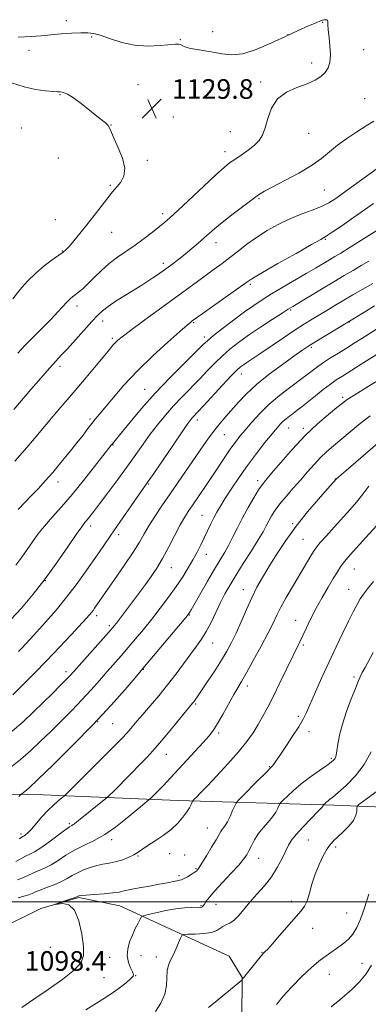
# Model space of a CAD drawing. Extents: x 2187300 to 2190200, y 282300 to 285200.
# Drawn here: x 2188825 to 2188967, y 284458 to 284859 of the extents above; entities that cross this region are included whole.
import ezdxf

# ---------------------------------------------------------------- set-up
doc = ezdxf.new("R2010")
doc.units = 0
doc.header["$MEASUREMENT"] = 0
for name, color, linetype, lineweight in [('BREAKLINE DTM HARD', 7, 'Continuous', 0), ('CONTOUR INDEX', 41, 'Continuous', 13), ('CONTOUR INTERMEDIATE', 44, 'Continuous', 0), ('GRID LINE', 7, 'Continuous', 0), ('SPOT ELEVATION', 7, 'Continuous', 0), ('SPOT ELEVATION DTM', 2, 'Continuous', 13)]:
    doc.layers.add(name, color=color, linetype=linetype, lineweight=lineweight)
doc.styles.add('Style-WORKING', font='WORKING.shx')

# ---------------------------------------------------------------- blocks, each defined once
blk = doc.blocks.new('SPOT')
at = {"layer": 'SPOT ELEVATION'}
for p, q in [((-3.91, -3.91), (3.82, 3.81)), ((-1.65, 3.77), (1.72, -3.93))]:
    blk.add_line(p, q, dxfattribs=at)

msp = doc.modelspace()

# ---------------------------------------------------------------- linework, layer by layer
at = {"layer": 'BREAKLINE DTM HARD'}
for points in [[(2188590.51, 284543.82, 1114.1), (2188653.96, 284541.95, 1117.04), (2188709.4, 284541.48, 1116.64), (2188766.86, 284542.99, 1113.7), (2188828.33, 284543.8, 1107.75), (2188889.76, 284541.28, 1100.67), (2188953.21, 284539.4, 1093.53), (2189013.98, 284536.88, 1083.57), (2189042.67, 284532.63, 1077.03), (2189058.01, 284529.83, 1075.36)], [(2188784.08, 284452.26, 1098), (2188797.6, 284471.51, 1097.93), (2188816.45, 284488.72, 1097.93), (2188833.89, 284497.26, 1098.07), (2188849.29, 284501.8, 1097.87), (2188865.97, 284498.32, 1097.13), (2188889.92, 284487.43, 1094.13), (2188910.55, 284477.9, 1092.26), (2188915.82, 284469.17, 1092.06), (2188915.54, 284435.77, 1089.92), (2188910.02, 284415.78, 1087.38), (2188909.15, 284391.74, 1083.57), (2188910.89, 284361, 1078.23), (2188914.17, 284353.62, 1075.76)]]:
    msp.add_polyline3d(points, dxfattribs=at)
at = {"layer": 'CONTOUR INDEX', "flags": 128}
for points, elevation in [([(2188822.496, 284745.457), (2188825.335, 284749.084), (2188828.421, 284752.609), (2188831.748, 284755.899), (2188835.236, 284758.823), (2188838.521, 284761.265), (2188841.165, 284763.11), (2188842.9, 284764.352), (2188844.138, 284765.418), (2188845.459, 284766.842), (2188847.324, 284769.042), (2188849.723, 284771.97), (2188852.525, 284775.459), (2188855.555, 284779.286), (2188858.467, 284782.995), (2188862.504, 284788.188), (2188863.695, 284789.691), (2188864.895, 284791.115), (2188866.374, 284792.931), (2188867.641, 284795.368), (2188868.015, 284798.593), (2188867.063, 284802.62), (2188865.343, 284806.84), (2188863.656, 284810.496), (2188862.599, 284813.024), (2188861.941, 284814.668), (2188861.246, 284815.868), (2188860.131, 284817.031), (2188858.431, 284818.426), (2188856.036, 284820.286), (2188852.956, 284822.711), (2188849.669, 284825.269), (2188846.775, 284827.395), (2188844.726, 284828.668), (2188843.395, 284829.254), (2188842.509, 284829.463), (2188841.76, 284829.564), (2188840.69, 284829.658), (2188838.803, 284829.802), (2188835.743, 284830.076), (2188831.697, 284830.644), (2188826.99, 284831.691), (2188821.952, 284833.291)], 1130), ([(2188823.706, 284636.993), (2188826.049, 284640.219), (2188828.271, 284643.376), (2188830.411, 284646.469), (2188832.67, 284649.607), (2188835.293, 284652.923), (2188838.476, 284656.569), (2188842.237, 284660.755), (2188846.544, 284665.709), (2188851.251, 284671.446), (2188855.749, 284677.132), (2188862.448, 284685.79), (2188862.972, 284686.443), (2188864.674, 284688.464), (2188870.258, 284695.228), (2188874.909, 284700.715), (2188880.476, 284706.958), (2188886.577, 284713.388), (2188892.395, 284719.275), (2188899.849, 284726.663), (2188901.825, 284728.496), (2188904.196, 284730.452), (2188907.872, 284733.335), (2188912.353, 284736.765), (2188916.785, 284740.061), (2188920.559, 284742.732), (2188924.045, 284745.024), (2188927.859, 284747.37), (2188932.412, 284750.075), (2188941.905, 284755.647), (2188945.751, 284757.93), (2188951.383, 284761.297), (2188953.562, 284762.577), (2188956.014, 284764.031), (2188959.447, 284766.124), (2188964.239, 284769.106), (2188978.313, 284777.939)], 1120), ([(2188821.472, 284554.658), (2188825.543, 284557.931), (2188829.623, 284561.508), (2188833.708, 284565.335), (2188837.886, 284569.388), (2188842.199, 284573.625), (2188846.501, 284577.936), (2188850.602, 284582.191), (2188854.35, 284586.275), (2188857.754, 284590.128), (2188860.864, 284593.703), (2188866.541, 284600.177), (2188869.394, 284603.46), (2188872.427, 284607.022), (2188875.642, 284610.896), (2188879.01, 284615.075), (2188882.472, 284619.518), (2188885.853, 284624.02), (2188888.953, 284628.339), (2188891.614, 284632.286), (2188893.871, 284635.881), (2188895.806, 284639.195), (2188897.497, 284642.3), (2188899.014, 284645.267), (2188900.421, 284648.165), (2188903.077, 284653.786), (2188904.321, 284656.313), (2188905.545, 284658.597), (2188906.968, 284661.011), (2188908.855, 284664.028), (2188911.397, 284667.976), (2188914.498, 284672.618), (2188917.989, 284677.573), (2188921.66, 284682.459), (2188925.144, 284686.881), (2188928.029, 284690.443), (2188930.04, 284692.88), (2188931.425, 284694.462), (2188932.563, 284695.59), (2188933.773, 284696.612), (2188935.124, 284697.653), (2188936.623, 284698.783), (2188938.301, 284700.079), (2188940.289, 284701.647), (2188945.722, 284705.969), (2188948.884, 284708.45), (2188951.789, 284710.66), (2188954.195, 284712.367), (2188956.65, 284713.963), (2188964.376, 284718.799), (2188973.625, 284724.624)], 1110), ([(2188824.554, 284501.657), (2188826.934, 284502.345), (2188828.895, 284502.929), (2188830.341, 284503.455), (2188831.701, 284504.03), (2188833.532, 284504.778), (2188836.2, 284505.781), (2188839.305, 284506.967), (2188842.253, 284508.225), (2188844.619, 284509.463), (2188846.645, 284510.669), (2188848.738, 284511.85), (2188851.2, 284512.997), (2188853.902, 284514.022), (2188856.611, 284514.818), (2188859.154, 284515.334), (2188861.615, 284515.737), (2188864.141, 284516.25), (2188866.81, 284517.037), (2188869.424, 284518.036), (2188871.717, 284519.127), (2188873.548, 284520.236), (2188875.296, 284521.466), (2188877.464, 284522.97), (2188880.388, 284524.854), (2188883.719, 284527.056), (2188886.94, 284529.47), (2188889.626, 284531.979), (2188891.728, 284534.409), (2188893.289, 284536.571), (2188894.363, 284538.311), (2188895.044, 284539.605), (2188895.654, 284540.937), (2188895.888, 284541.266), (2188896.336, 284541.731), (2188897.222, 284542.628), (2188898.859, 284544.311), (2188901.584, 284547.146), (2188905.537, 284551.307), (2188910.073, 284556.2), (2188914.348, 284561.04), (2188917.712, 284565.215), (2188920.287, 284568.831), (2188922.384, 284572.165), (2188924.302, 284575.518), (2188926.282, 284579.255), (2188928.555, 284583.761), (2188931.234, 284589.196), (2188939.283, 284605.752), (2188942, 284611.498), (2188943.843, 284615.295), (2188946.004, 284619.497), (2188948.415, 284623.866), (2188950.835, 284628.039), (2188952.974, 284631.615), (2188954.625, 284634.311), (2188955.9, 284636.292), (2188956.993, 284637.841), (2188958.144, 284639.286), (2188959.788, 284641.155), (2188966.249, 284648.208), (2188970.576, 284652.977)], 1100), ([(2188929.901, 284458.221), (2188930.617, 284459.216), (2188931.84, 284460.769), (2188933.764, 284462.99), (2188936.468, 284465.885), (2188939.561, 284469.038), (2188942.535, 284471.928), (2188945.006, 284474.168), (2188947.095, 284475.888), (2188949.047, 284477.354), (2188951.059, 284478.783), (2188955.203, 284481.669), (2188957.232, 284483.16), (2188959.162, 284484.848), (2188960.941, 284486.92), (2188962.547, 284489.57), (2188964.086, 284493.028), (2188965.696, 284497.531), (2188967.445, 284503.094)], 1090)]:
    msp.add_lwpolyline(points, dxfattribs=dict(at, elevation=elevation))
at = {"layer": 'CONTOUR INTERMEDIATE', "flags": 128}
for points, elevation in [([(2188824.406, 284723.25), (2188827.443, 284726.494), (2188830.949, 284730.033), (2188834.625, 284733.671), (2188838.026, 284737.095), (2188840.798, 284740.038), (2188844.563, 284744.19), (2188845.772, 284745.38), (2188846.792, 284746.23), (2188847.866, 284747.041), (2188849.209, 284748.087), (2188850.906, 284749.525), (2188853.015, 284751.488), (2188855.567, 284754.027), (2188858.491, 284756.884), (2188861.693, 284759.723), (2188865.088, 284762.299), (2188872.272, 284767.228), (2188875.934, 284769.91), (2188879.331, 284772.537), (2188882.13, 284774.776), (2188884.221, 284776.502), (2188886.385, 284778.41), (2188889.624, 284781.4), (2188900.181, 284791.264), (2188905.157, 284795.869), (2188908.49, 284798.852), (2188910.733, 284800.67), (2188912.824, 284802.139), (2188915.454, 284803.898), (2188918.334, 284805.897), (2188920.929, 284807.915), (2188922.838, 284809.842), (2188924.185, 284812.022), (2188925.232, 284814.913), (2188926.276, 284818.764), (2188927.773, 284822.981), (2188930.218, 284826.763), (2188933.888, 284829.508), (2188938.182, 284831.424), (2188942.279, 284832.922), (2188945.524, 284834.357), (2188947.922, 284835.863), (2188949.641, 284837.521), (2188950.826, 284839.428), (2188951.528, 284841.741), (2188951.77, 284844.636), (2188951.614, 284848.152), (2188951.254, 284851.781), (2188950.922, 284854.879), (2188950.78, 284856.959), (2188950.719, 284858.148), (2188950.564, 284858.731), (2188950.19, 284858.963), (2188949.674, 284858.983), (2188949.148, 284858.902), (2188948.636, 284858.778), (2188947.737, 284858.457), (2188945.947, 284857.728), (2188942.88, 284856.429), (2188938.638, 284854.565), (2188933.443, 284852.191), (2188927.579, 284849.454), (2188921.584, 284846.893), (2188916.059, 284845.145), (2188911.444, 284844.647), (2188907.548, 284845.037), (2188904.02, 284845.754), (2188900.61, 284846.35), (2188897.473, 284846.829), (2188894.865, 284847.304), (2188892.967, 284847.853), (2188891.661, 284848.401), (2188890.751, 284848.833), (2188889.967, 284849.054), (2188888.726, 284849.049), (2188882.461, 284848.434), (2188877.461, 284848.216), (2188872.052, 284848.555), (2188866.851, 284849.682), (2188862.199, 284851.204), (2188858.371, 284852.571), (2188855.477, 284853.358), (2188852.961, 284853.641), (2188850.103, 284853.618), (2188846.391, 284853.456), (2188842.152, 284853.198), (2188837.92, 284852.853), (2188834.009, 284852.449), (2188829.843, 284852.093), (2188824.629, 284851.911)], 1128), ([(2188822.879, 284700.311), (2188825.994, 284703.985), (2188829.793, 284708.441), (2188833.791, 284713.1), (2188837.327, 284717.149), (2188839.966, 284720.053), (2188842.183, 284722.403), (2188844.681, 284725.071), (2188847.93, 284728.648), (2188854.625, 284736.13), (2188856.932, 284738.648), (2188858.901, 284740.517), (2188861.275, 284742.326), (2188864.565, 284744.513), (2188868.358, 284746.899), (2188875.009, 284751.019), (2188877.432, 284752.561), (2188879.489, 284753.918), (2188881.378, 284755.22), (2188883.259, 284756.563), (2188887.546, 284759.693), (2188890.032, 284761.556), (2188892.665, 284763.612), (2188895.364, 284765.826), (2188897.987, 284768.065), (2188900.379, 284770.17), (2188902.501, 284772.073), (2188904.775, 284774.058), (2188907.74, 284776.497), (2188911.697, 284779.594), (2188916.01, 284782.878), (2188919.807, 284785.709), (2188922.547, 284787.665), (2188925.013, 284789.199), (2188928.321, 284790.981), (2188933.204, 284793.501), (2188938.868, 284796.524), (2188944.138, 284799.633), (2188948.166, 284802.51), (2188954.665, 284807.915), (2188958.49, 284810.697), (2188962.569, 284813.401), (2188966.366, 284815.796), (2188969.505, 284817.754)], 1126), ([(2188823.28, 284679.364), (2188828.12, 284684.832), (2188830.51, 284687.628), (2188836.054, 284694.266), (2188839.557, 284698.402), (2188847.816, 284708.111), (2188852.247, 284713.369), (2188856.378, 284718.302), (2188861.888, 284724.926), (2188863.218, 284726.504), (2188864.142, 284727.529), (2188865.161, 284728.507), (2188866.97, 284729.986), (2188870.317, 284732.521), (2188875.621, 284736.432), (2188897.639, 284752.484), (2188904.495, 284757.436), (2188907.653, 284759.741), (2188910.841, 284762.154), (2188914.193, 284764.788), (2188917.795, 284767.574), (2188921.719, 284770.393), (2188926.006, 284773.132), (2188930.561, 284775.685), (2188935.259, 284777.951), (2188939.945, 284779.866), (2188944.342, 284781.512), (2188948.143, 284783.012), (2188951.199, 284784.51), (2188953.995, 284786.253), (2188957.169, 284788.512), (2188965.889, 284794.879), (2188970.887, 284798.457)], 1124), ([(2188824.649, 284659.706), (2188827.291, 284662.471), (2188830.095, 284665.378), (2188832.856, 284668.275), (2188835.67, 284671.324), (2188838.706, 284674.768), (2188842.048, 284678.735), (2188845.433, 284682.881), (2188848.514, 284686.749), (2188851.022, 284689.976), (2188853.011, 284692.57), (2188854.616, 284694.638), (2188856.024, 284696.37), (2188857.644, 284698.304), (2188859.938, 284701.064), (2188863.281, 284705.107), (2188867.706, 284710.228), (2188873.16, 284716.055), (2188879.417, 284722.147), (2188885.565, 284727.78), (2188890.518, 284732.16), (2188893.495, 284734.736), (2188894.92, 284735.924), (2188895.519, 284736.382), (2188897.251, 284737.623), (2188917.725, 284752.173), (2188920.226, 284753.802), (2188924.068, 284756.069), (2188930.406, 284759.706), (2188937.784, 284763.902), (2188944.089, 284767.461), (2188947.843, 284769.563), (2188950.1, 284770.89), (2188952.545, 284772.5), (2188956.412, 284775.158), (2188961.132, 284778.447), (2188965.685, 284781.655), (2188969.284, 284784.228)], 1122), ([(2188821.755, 284614.979), (2188825.934, 284619.558), (2188830.661, 284625.15), (2188835.627, 284631.494), (2188840.503, 284638.22), (2188844.872, 284644.537), (2188848.293, 284649.546), (2188850.486, 284652.634), (2188851.801, 284654.331), (2188852.744, 284655.453), (2188853.799, 284656.754), (2188855.344, 284658.754), (2188857.731, 284661.911), (2188861.15, 284666.475), (2188865.141, 284671.857), (2188869.08, 284677.256), (2188872.494, 284682.049), (2188875.508, 284686.309), (2188878.395, 284690.284), (2188881.391, 284694.179), (2188884.56, 284698.037), (2188887.928, 284701.858), (2188891.486, 284705.634), (2188898.565, 284712.865), (2188901.784, 284716.219), (2188904.823, 284719.357), (2188907.807, 284722.259), (2188910.89, 284724.95), (2188914.335, 284727.629), (2188918.431, 284730.543), (2188923.268, 284733.802), (2188928.128, 284736.986), (2188932.092, 284739.541), (2188934.597, 284741.135), (2188936.513, 284742.319), (2188948.114, 284749.346), (2188953.129, 284752.341), (2188957.438, 284754.864), (2188961.101, 284756.982), (2188964.371, 284758.893), (2188967.455, 284760.753)], 1118), ([(2188824.772, 284601.948), (2188826.191, 284603.385), (2188827.623, 284604.889), (2188829.458, 284606.876), (2188832.092, 284609.774), (2188835.759, 284613.855), (2188840.039, 284618.753), (2188844.346, 284623.947), (2188848.215, 284628.994), (2188851.645, 284633.776), (2188857.675, 284642.463), (2188863.874, 284651.342), (2188877.479, 284670.9), (2188879.813, 284674.297), (2188887.714, 284685.893), (2188891.414, 284691.296), (2188893.748, 284694.639), (2188895.002, 284696.332), (2188895.735, 284697.196), (2188897.799, 284699.382), (2188900.125, 284701.877), (2188907.821, 284710.218), (2188911.419, 284714.067), (2188913.77, 284716.475), (2188915.205, 284717.776), (2188916.325, 284718.601), (2188917.7, 284719.525), (2188922.987, 284723.041), (2188932.65, 284729.522), (2188937.463, 284732.713), (2188941.263, 284735.17), (2188944.329, 284737.087), (2188950.268, 284740.701), (2188953.619, 284742.716), (2188957.196, 284744.826), (2188960.892, 284746.957), (2188969.135, 284751.634)], 1116), ([(2188822.405, 284584.312), (2188826.37, 284588.189), (2188831.134, 284592.915), (2188836.31, 284598.172), (2188841.493, 284603.594), (2188846.196, 284608.623), (2188852.31, 284615.263), (2188853.679, 284616.791), (2188854.491, 284617.758), (2188855.14, 284618.606), (2188855.745, 284619.449), (2188863.906, 284631.147), (2188867.841, 284636.878), (2188871.421, 284642.26), (2188874.003, 284646.417), (2188875.948, 284649.755), (2188877.865, 284653.001), (2188880.252, 284656.756), (2188883.164, 284661.125), (2188886.546, 284666.086), (2188900.237, 284685.992), (2188902.55, 284689.277), (2188904.679, 284692.115), (2188906.863, 284694.788), (2188909.174, 284697.462), (2188914.347, 284703.356), (2188917.589, 284706.77), (2188921.72, 284710.571), (2188926.864, 284714.712), (2188932.254, 284718.728), (2188936.895, 284722.05), (2188940.132, 284724.319), (2188942.649, 284726.006), (2188945.468, 284727.787), (2188949.272, 284730.127), (2188958.848, 284735.942), (2188965.361, 284739.816), (2188969.743, 284742.494)], 1114), ([(2188822.175, 284569.424), (2188826.608, 284573.325), (2188830.872, 284577.335), (2188834.88, 284581.236), (2188838.526, 284584.818), (2188841.64, 284587.897), (2188844.036, 284590.296), (2188845.691, 284592.011), (2188847.248, 284593.72), (2188862.498, 284610.879), (2188863.694, 284612.284), (2188864.617, 284613.449), (2188871.585, 284622.607), (2188874.042, 284625.864), (2188876.494, 284629.169), (2188878.808, 284632.4), (2188881.073, 284635.816), (2188883.431, 284639.765), (2188885.955, 284644.417), (2188890.62, 284653.372), (2188892.33, 284656.43), (2188893.882, 284658.906), (2188895.7, 284661.586), (2188900.881, 284669.137), (2188903.783, 284673.425), (2188909.053, 284681.345), (2188911.239, 284684.557), (2188913.099, 284687.13), (2188914.911, 284689.446), (2188917.024, 284692.007), (2188919.719, 284695.177), (2188923.006, 284698.782), (2188926.828, 284702.514), (2188931.038, 284706.074), (2188935.127, 284709.208), (2188940.743, 284713.318), (2188942.207, 284714.433), (2188944.863, 284716.529), (2188946.688, 284717.899), (2188949.004, 284719.509), (2188951.85, 284721.348), (2188955.041, 284723.329), (2188958.329, 284725.349), (2188961.512, 284727.323), (2188964.553, 284729.231), (2188976.899, 284737.092)], 1112), ([(2188824.938, 284542.909), (2188825.773, 284543.774), (2188826.542, 284544.236), (2188826.845, 284544.465), (2188827.329, 284544.862), (2188828.932, 284546.327), (2188832.625, 284549.828), (2188838.981, 284555.961), (2188846.979, 284563.846), (2188855.203, 284572.233), (2188862.426, 284579.99), (2188868.187, 284586.468), (2188872.214, 284591.135), (2188876.125, 284595.723), (2188892.902, 284615.765), (2188893.846, 284616.921), (2188894.149, 284617.332), (2188894.423, 284617.767), (2188895.082, 284618.896), (2188901.748, 284630.561), (2188904.571, 284635.408), (2188908.743, 284642.363), (2188910.412, 284645.329), (2188912.086, 284648.609), (2188913.896, 284652.265), (2188915.951, 284656.259), (2188918.284, 284660.468), (2188920.61, 284664.433), (2188922.568, 284667.613), (2188923.987, 284669.739), (2188925.469, 284671.639), (2188927.808, 284674.415), (2188931.562, 284678.826), (2188936.35, 284684.263), (2188941.553, 284689.776), (2188946.589, 284694.558), (2188951.014, 284698.379), (2188954.419, 284701.152), (2188956.664, 284702.942), (2188958.685, 284704.402), (2188961.688, 284706.335), (2188966.452, 284709.283), (2188972.065, 284712.742)], 1108), ([(2188825.031, 284525.666), (2188826.55, 284526.533), (2188827.003, 284526.818), (2188827.619, 284527.283), (2188828.563, 284528.151), (2188829.975, 284529.648), (2188834.245, 284534.544), (2188836.677, 284537.173), (2188838.987, 284539.401), (2188840.964, 284541.122), (2188842.407, 284542.293), (2188843.335, 284543.064), (2188844.663, 284544.334), (2188863.872, 284563.55), (2188867.073, 284566.782), (2188868.737, 284568.524), (2188869.826, 284569.765), (2188872.973, 284573.5), (2188875.381, 284576.309), (2188878.419, 284579.81), (2188881.871, 284583.856), (2188885.459, 284588.257), (2188888.929, 284592.795), (2188894.937, 284600.977), (2188897.278, 284604.083), (2188899.302, 284606.888), (2188901.213, 284609.968), (2188903.166, 284613.717), (2188907.015, 284621.797), (2188908.814, 284625.324), (2188910.778, 284628.803), (2188913.225, 284632.811), (2188916.318, 284637.687), (2188919.591, 284642.814), (2188922.419, 284647.34), (2188924.354, 284650.642), (2188925.633, 284653.021), (2188926.67, 284655.01), (2188927.831, 284657.069), (2188929.309, 284659.365), (2188931.251, 284661.995), (2188933.739, 284665.01), (2188936.586, 284668.283), (2188939.543, 284671.645), (2188942.4, 284674.932), (2188945.129, 284678.02), (2188947.744, 284680.793), (2188950.301, 284683.213), (2188953.019, 284685.553), (2188959.884, 284691.272), (2188963.949, 284694.603), (2188968.011, 284697.761)], 1106), ([(2188823.704, 284516.454), (2188827.662, 284518.58), (2188829.397, 284519.418), (2188831.301, 284520.398), (2188833.797, 284521.941), (2188837.108, 284524.284), (2188843.643, 284529.158), (2188845.503, 284530.486), (2188846.474, 284531.111), (2188847, 284531.422), (2188847.524, 284531.791), (2188848.461, 284532.535), (2188860.343, 284542.065), (2188861.534, 284543.147), (2188863.377, 284544.974), (2188870.485, 284552.098), (2188874.192, 284555.845), (2188877.024, 284558.77), (2188879.452, 284561.418), (2188882.225, 284564.627), (2188885.824, 284568.916), (2188895.686, 284580.815), (2188896.186, 284581.45), (2188896.745, 284582.218), (2188897.694, 284583.591), (2188899.324, 284586.005), (2188901.788, 284589.692), (2188904.675, 284594.078), (2188907.435, 284598.385), (2188909.663, 284602.067), (2188911.531, 284605.509), (2188913.356, 284609.326), (2188915.38, 284613.932), (2188917.55, 284618.942), (2188919.738, 284623.767), (2188921.876, 284628.009), (2188924.135, 284632.02), (2188926.74, 284636.343), (2188929.882, 284641.382), (2188933.585, 284646.989), (2188937.839, 284652.883), (2188942.507, 284658.721), (2188946.972, 284663.934), (2188950.493, 284667.895), (2188954.291, 284672.118), (2188955.368, 284673.078), (2188958.179, 284675.517), (2188976.94, 284691.635)], 1104), ([(2188824.359, 284508.963), (2188826.759, 284509.889), (2188830.597, 284511.679), (2188832.799, 284512.599), (2188835.303, 284513.683), (2188838.025, 284515.083), (2188840.913, 284516.892), (2188844.041, 284518.946), (2188847.515, 284521.015), (2188851.401, 284522.962), (2188855.598, 284525.002), (2188859.961, 284527.44), (2188864.319, 284530.446), (2188868.385, 284533.648), (2188874.451, 284538.707), (2188876.258, 284540.183), (2188878.011, 284541.594), (2188878.486, 284542.026), (2188882.12, 284545.664), (2188883.739, 284547.309), (2188885.174, 284548.8), (2188886.82, 284550.557), (2188896.569, 284561.132), (2188900.019, 284564.909), (2188902.416, 284567.61), (2188904.146, 284569.846), (2188905.849, 284572.534), (2188907.985, 284576.288), (2188912.41, 284584.318), (2188914.025, 284587.132), (2188915.552, 284589.722), (2188917.554, 284593.188), (2188920.382, 284598.239), (2188923.559, 284604.051), (2188926.399, 284609.411), (2188928.424, 284613.449), (2188929.987, 284616.674), (2188931.646, 284619.934), (2188933.815, 284623.856), (2188936.312, 284628.177), (2188944.181, 284641.462), (2188945.129, 284642.994), (2188946.106, 284644.337), (2188947.654, 284646.173), (2188950.145, 284648.989), (2188953.277, 284652.471), (2188959.657, 284659.5), (2188962.462, 284662.699), (2188965.022, 284665.87), (2188967.378, 284669.119)], 1102), ([(2188826.142, 284457.065), (2188830.992, 284460.348), (2188836.851, 284464.367), (2188842.749, 284468.584), (2188847.507, 284472.354), (2188850.244, 284475.298), (2188851.274, 284478.116), (2188851.207, 284481.777), (2188850.542, 284486.846), (2188849.339, 284492.274), (2188847.544, 284496.605), (2188845.204, 284498.78), (2188842.777, 284499.313), (2188840.819, 284499.113), (2188839.795, 284498.948), (2188839.813, 284499.024), (2188840.888, 284499.407), (2188845.31, 284500.946), (2188847.368, 284501.675), (2188848.563, 284502.114), (2188849.073, 284502.322), (2188849.256, 284502.413), (2188849.5, 284502.489), (2188850.319, 284502.593), (2188852.26, 284502.753), (2188855.609, 284502.991), (2188859.605, 284503.292), (2188863.228, 284503.637), (2188865.78, 284504.014), (2188867.851, 284504.455), (2188870.357, 284505.003), (2188873.93, 284505.681), (2188878.085, 284506.423), (2188882.059, 284507.145), (2188885.234, 284507.772), (2188889.229, 284508.612), (2188890.33, 284508.813), (2188891.202, 284509.029), (2188892.203, 284509.456), (2188893.566, 284510.213), (2188895.049, 284511.118), (2188896.286, 284511.917), (2188897.01, 284512.418), (2188897.35, 284512.695), (2188897.529, 284512.888), (2188897.777, 284513.188), (2188898.343, 284513.997), (2188899.479, 284515.766), (2188901.306, 284518.725), (2188903.412, 284522.203), (2188905.254, 284525.309), (2188907.11, 284528.575), (2188907.606, 284529.358), (2188908.181, 284530.107), (2188908.912, 284531.11), (2188909.824, 284532.632), (2188910.905, 284534.79), (2188911.977, 284537.131), (2188912.824, 284539.058), (2188913.377, 284540.214), (2188914.154, 284541.218), (2188915.822, 284542.93), (2188922.259, 284549.406), (2188925.29, 284552.431), (2188927.954, 284555.04), (2188928.35, 284555.483), (2188928.77, 284556.083), (2188929.584, 284557.306), (2188931.131, 284559.598), (2188933.58, 284563.181), (2188936.417, 284567.379), (2188938.952, 284571.289), (2188940.711, 284574.318), (2188942.062, 284577.1), (2188945.723, 284585.435), (2188948.357, 284591.32), (2188951.232, 284597.623), (2188954.108, 284603.782), (2188956.809, 284609.437), (2188959.174, 284614.273), (2188961.089, 284618.072), (2188962.637, 284620.989), (2188963.946, 284623.274), (2188965.206, 284625.233), (2188966.85, 284627.398), (2188969.371, 284630.36)], 1098), ([(2188852.175, 284456.112), (2188857.647, 284459.421), (2188862.133, 284462.261), (2188865.768, 284464.855), (2188868.546, 284467.083), (2188870.427, 284468.739), (2188871.406, 284469.741), (2188871.611, 284470.484), (2188871.203, 284471.486), (2188870.386, 284473.146), (2188869.532, 284475.383), (2188869.053, 284477.998), (2188869.257, 284480.805), (2188870.021, 284483.674), (2188871.117, 284486.488), (2188872.326, 284489.114), (2188873.454, 284491.348), (2188874.319, 284492.973), (2188874.885, 284493.871), (2188875.708, 284494.349), (2188877.494, 284494.814), (2188880.697, 284495.564), (2188884.765, 284496.439), (2188888.893, 284497.166), (2188892.408, 284497.545), (2188895.163, 284497.653), (2188898.372, 284497.625), (2188899.05, 284497.664), (2188899.419, 284497.778), (2188899.697, 284498.005), (2188900.016, 284498.424), (2188900.486, 284499.128), (2188901.248, 284500.231), (2188902.567, 284501.934), (2188904.742, 284504.461), (2188907.886, 284507.879), (2188911.383, 284511.615), (2188914.437, 284514.938), (2188916.459, 284517.33), (2188917.697, 284519.11), (2188918.61, 284520.812), (2188919.599, 284522.852), (2188920.825, 284525.186), (2188922.394, 284527.653), (2188924.337, 284530.107), (2188926.387, 284532.459), (2188928.206, 284534.633), (2188929.528, 284536.548), (2188930.388, 284538.108), (2188931.199, 284539.85), (2188931.629, 284540.405), (2188932.55, 284541.351), (2188934.257, 284543.044), (2188936.741, 284545.356), (2188939.922, 284548.041), (2188943.623, 284550.838), (2188947.295, 284553.434), (2188950.296, 284555.504), (2188952.157, 284556.828), (2188953.11, 284557.606), (2188953.561, 284558.143), (2188953.861, 284558.749), (2188954.127, 284559.748), (2188954.421, 284561.469), (2188954.825, 284564.171), (2188955.508, 284567.829), (2188956.657, 284572.347), (2188958.358, 284577.511), (2188960.276, 284582.628), (2188961.968, 284586.884), (2188963.124, 284589.723), (2188963.949, 284591.614), (2188964.776, 284593.284), (2188965.888, 284595.354), (2188969.215, 284601.425)], 1096), ([(2188880.607, 284455.389), (2188882.753, 284458.84), (2188884.312, 284462.453), (2188885.009, 284465.964), (2188885.32, 284471.964), (2188885.816, 284474.21), (2188886.651, 284476.21), (2188887.703, 284478.337), (2188888.843, 284480.814), (2188889.907, 284483.283), (2188890.722, 284485.238), (2188891.254, 284486.316), (2188892.025, 284486.726), (2188893.698, 284486.819), (2188896.662, 284486.904), (2188900.221, 284487.121), (2188903.405, 284487.565), (2188905.501, 284488.288), (2188906.815, 284489.149), (2188907.908, 284489.962), (2188909.233, 284490.628), (2188910.816, 284491.395), (2188912.575, 284492.604), (2188914.463, 284494.504), (2188919.03, 284499.934), (2188921.886, 284503.139), (2188924.899, 284506.575), (2188927.749, 284510.224), (2188930.173, 284514.009), (2188932.126, 284517.622), (2188934.74, 284523.025), (2188935.965, 284525.069), (2188937.841, 284527.448), (2188940.688, 284530.552), (2188943.887, 284533.863), (2188946.588, 284536.634), (2188948.151, 284538.306), (2188948.798, 284539.085), (2188948.964, 284539.364), (2188949.022, 284539.486), (2188949.103, 284539.591), (2188949.604, 284540.093), (2188950.076, 284540.533), (2188950.681, 284541.044), (2188951.47, 284541.651), (2188952.758, 284542.664), (2188954.93, 284544.467), (2188958.182, 284547.35), (2188961.972, 284551.224), (2188965.574, 284555.907), (2188968.396, 284561.109)], 1094), ([(2188902.18, 284457.009), (2188905.664, 284459.849), (2188915.72, 284468.174), (2188915.838, 284468.312), (2188915.92, 284468.534), (2188915.981, 284468.647), (2188916.506, 284469.264), (2188917.481, 284470.451), (2188924.224, 284478.884), (2188924.494, 284479.146), (2188925.247, 284479.796), (2188926.245, 284480.798), (2188928.141, 284482.868), (2188931.116, 284486.248), (2188939.87, 284496.304), (2188941.288, 284498.267), (2188942.304, 284500.478), (2188943.242, 284503.54), (2188944.281, 284507.268), (2188945.561, 284511.276), (2188947.158, 284515.195), (2188948.885, 284518.709), (2188950.49, 284521.516), (2188951.821, 284523.453), (2188953.135, 284524.92), (2188954.789, 284526.459), (2188956.985, 284528.47), (2188959.308, 284530.794), (2188961.186, 284533.132), (2188962.204, 284535.217), (2188962.551, 284536.91), (2188962.572, 284538.104), (2188962.661, 284538.822), (2188963.412, 284539.61), (2188965.468, 284541.142), (2188980.181, 284551.887)], 1092), ([(2188952.131, 284457.279), (2188953.652, 284458.525), (2188955.457, 284459.97), (2188957.733, 284461.864), (2188960.561, 284464.385), (2188963.587, 284467.408), (2188966.35, 284470.732), (2188968.517, 284474.199)], 1088)]:
    msp.add_lwpolyline(points, dxfattribs=dict(at, elevation=elevation))
at = {"layer": 'GRID LINE', "flags": 128}
msp.add_lwpolyline([(2190000, 284500), (2187500, 284500)], dxfattribs=at)
at = {"layer": 'SPOT ELEVATION DTM'}
for p in [(2188844.21, 284858.62, 1127.33), (2188948.69, 284857.87, 1128.07), (2188854.49, 284851.97, 1128.25), (2188903.9, 284854.08, 1127.68), (2188934.54, 284852.88, 1128), (2188890.7, 284850.92, 1127.86), (2188829.05, 284846.56, 1128.76), (2188965.3, 284846.8, 1127.44), (2188944.14, 284841.38, 1128.36), (2188873.42, 284832.59, 1129.31), (2188904.14, 284833.89, 1128.49), (2188923.36, 284833.6, 1128.27), (2188841.62, 284828.41, 1130.09), (2188965.72, 284826.89, 1127.12), (2188887.8, 284819.37, 1129.48), (2188862.45, 284816.18, 1129.97), (2188825.95, 284814.96, 1131.23), (2188911.09, 284813.48, 1128.69), (2188943, 284812.76, 1127.14), (2188908.83, 284805.32, 1128.55), (2188841, 284802.71, 1131.28), (2188877.17, 284801.78, 1129.86), (2188862.12, 284791.55, 1130.17), (2188949.37, 284789.71, 1125.06), (2188922.76, 284786.15, 1125.83), (2188883.47, 284780.07, 1128.42), (2188839.76, 284777.62, 1130.81), (2188862.64, 284772.52, 1129.31), (2188905.22, 284768.3, 1125.41), (2188949.75, 284769.67, 1121.87), (2188842.62, 284764.79, 1130.07), (2188883.74, 284759.89, 1126.41), (2188919.12, 284751.3, 1121.75), (2188848.53, 284742.44, 1127.52), (2188935.61, 284740.81, 1117.81), (2188859.04, 284736.38, 1125.45), (2188896.1, 284735.64, 1121.84), (2188959.47, 284735.93, 1113.92), (2188862.97, 284729.36, 1124.29), (2188900.45, 284729.87, 1120.42), (2188944.02, 284725.66, 1113.74), (2188841.7, 284717.87, 1125.57), (2188915.55, 284714.82, 1115.38), (2188876.08, 284708.62, 1120.85), (2188956.79, 284705.35, 1108.32), (2188853.89, 284696.52, 1122.28), (2188897.57, 284696.1, 1115.53), (2188934.8, 284692.89, 1109.22), (2188940.83, 284692.73, 1108.34), (2188908.63, 284690.1, 1113.1), (2188863.25, 284685.91, 1119.9), (2188922.23, 284671.38, 1108.43), (2188953.75, 284672.08, 1104.06), (2188840.86, 284670.83, 1121.45), (2188877.8, 284670, 1115.86), (2188899.47, 284657.28, 1110.9), (2188854.13, 284652.95, 1117.53), (2188936.37, 284653.88, 1104.19), (2188865.61, 284649.4, 1115.57), (2188940.6, 284647.51, 1102.98), (2188901.23, 284641.48, 1109.34), (2188887.04, 284635.95, 1111.19), (2188961.54, 284635.44, 1099.17), (2188835.73, 284630.76, 1118), (2188916.35, 284627.01, 1104.66), (2188959.24, 284627.21, 1098.78), (2188856.52, 284616.52, 1113.6), (2188894.34, 284616.67, 1107.9), (2188861.76, 284612.37, 1112.31), (2188937.6, 284614.53, 1100.71), (2188903.88, 284605.38, 1105.21), (2188940.75, 284604.58, 1099.76), (2188844.09, 284593.63, 1112.45), (2188875.57, 284594.66, 1107.95), (2188961.4, 284591.47, 1096.3), (2188917.89, 284587.87, 1101.5), (2188896.97, 284580.58, 1103.82), (2188938.78, 284575.53, 1098.33), (2188857.02, 284573.31, 1107.99), (2188863.13, 284572.54, 1107.08), (2188906.29, 284568.76, 1101.69), (2188943.04, 284569.2, 1097.48), (2188885, 284559.99, 1103.22), (2188926.92, 284555.04, 1098.1), (2188952.18, 284558.4, 1096.23), (2188845.51, 284531.88, 1104.23), (2188825.72, 284527.65, 1106.36), (2188901.69, 284530.04, 1098.8), (2188862.64, 284525.35, 1101.58), (2188942.83, 284525.22, 1093.05), (2188886.37, 284519.66, 1099.46), (2188892.42, 284519.03, 1099.02), (2188953.87, 284522.28, 1091.64), (2188873.42, 284518.66, 1099.87), (2188922.53, 284517.69, 1095.31), (2188890.12, 284510.71, 1098.33), (2188897.07, 284513.45, 1098.13), (2188905.19, 284499.02, 1095.22), (2188935.86, 284500.28, 1092.37), (2188899.05, 284498.47, 1096.16), (2188958.36, 284495.52, 1091.09), (2188944.61, 284489.19, 1091.45), (2188837.73, 284481.47, 1099.8), (2188923.89, 284479.44, 1092.07), (2188861.88, 284477.37, 1096.74), (2188874.67, 284478.14, 1095.16), (2188880.82, 284477.5, 1094.51), (2188964.61, 284475.05, 1088.73), (2188859.6, 284469.14, 1096.83), (2188872.42, 284469.94, 1095.96), (2188951.33, 284470.56, 1089.17)]:
    msp.add_point(p, dxfattribs=at)

# ---------------------------------------------------------------- block references
at = {"layer": 'SPOT ELEVATION'}
msp.add_blockref('SPOT', (2188879.04, 284822.78, 1129.8), dxfattribs=at)

# ---------------------------------------------------------------- texts
at = {"layer": 'SPOT ELEVATION', "style": 'Style-WORKING'}
for s, p in [('1129.8', (2188887.2, 284826.78, 1129.8)), ('1098.4', (2188827.246, 284471.95, 1098.352))]:
    msp.add_text(s, height=8, dxfattribs=at).set_placement(p)

doc.saveas('drawing.dxf')
